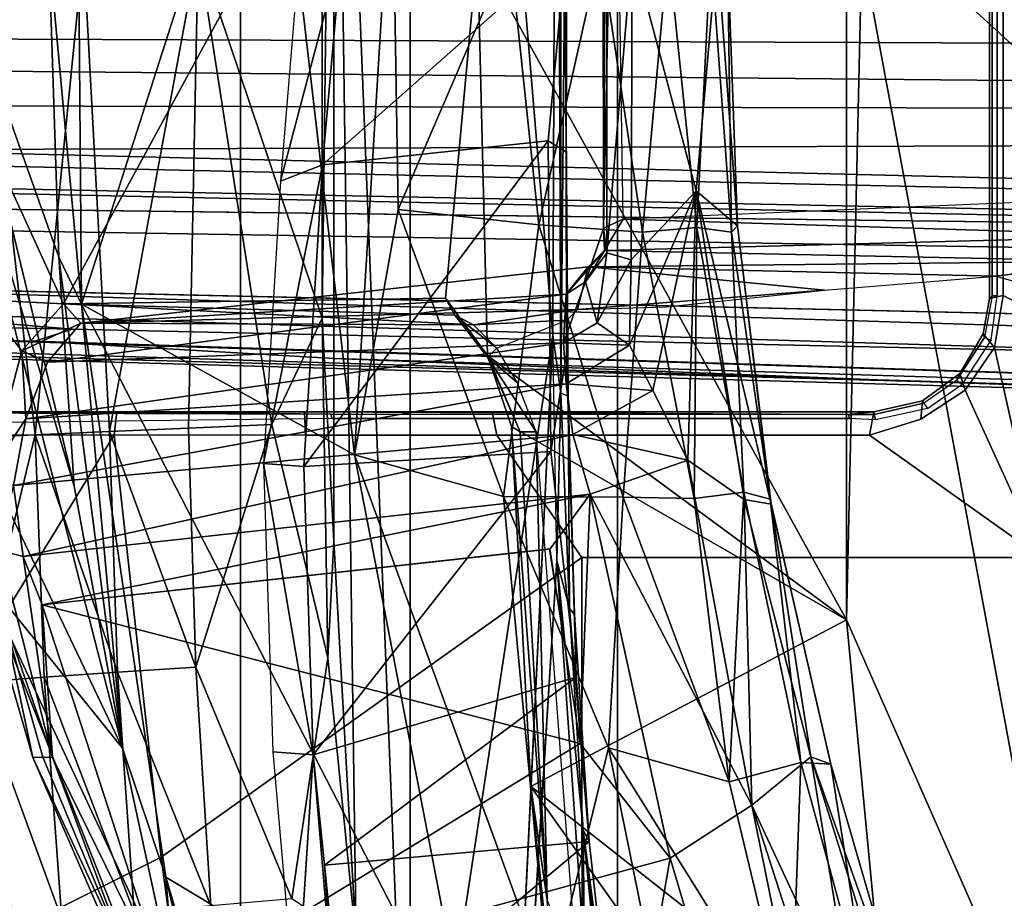
# Model space of a CAD drawing. Units: inches. Extents: x -55 to 53, y -30 to 49.
# Drawn here: x 2 to 4, y -5 to -3 of the extents above; entities that cross this region are included whole.
import ezdxf

# ---------------------------------------------------------------- set-up
doc = ezdxf.new("R2010")
doc.units = ezdxf.units.IN
doc.header["$MEASUREMENT"] = 0
for name, color, linetype in [('SEAT-BASE', 5, 'Continuous'), ('SEAT-CHASSIS', 5, 'Continuous'), ('SEAT-FABRIC', 5, 'Continuous'), ('SEAT-FRAME', 5, 'Continuous')]:
    doc.layers.add(name, color=color, linetype=linetype)

# ---------------------------------------------------------------- blocks, each defined once
blk = doc.blocks.new('1AERON2_B_TLIMANGL_ARMS_POSTUREFITSL_3T')
at = {"layer": 'SEAT-BASE'}
for points in [[(-1.3803, -0.1663, 4.119), (-12.2783, -0.1231, 3.1096), (-12.2832, 0, 3.0957), (-1.3803, 0, 4.119)], [(-13.4237, -0.0006, 4.1833), (-13.4069, -0.1288, 4.1776), (-2.0098, -0.2335, 6.6746), (-2.0382, -0.1156, 6.6862)], [(-13.4069, -0.1288, 4.1776), (-13.4418, -0.2323, 4.1389), (-1.9403, -0.467, 6.6264), (-2.0098, -0.2335, 6.6746)], [(-1.3803, -0.1663, 4.119), (-1.3406, -0.2735, 4.1832), (-12.2933, -0.2517, 3.1616), (-12.2783, -0.1231, 3.1096)], [(-1.317, -0.3281, 4.3018), (-1.7082, -0.4248, 5.6622), (-10.1358, -0.2169, 3.9879), (-12.3565, -0.3663, 3.2423)], [(-1.8053, -0.437, 5.8711), (-10.1582, -0.2515, 4.1787), (-10.1358, -0.2169, 3.9879), (-1.7082, -0.4248, 5.6622)], [(-1.9403, -0.467, 6.6264), (-13.4418, -0.2323, 4.1389), (-12.9688, -0.3327, 4.2077), (-1.9571, -0.678, 6.5161)], [(-1.317, -0.3281, 4.3018), (-12.3565, -0.3663, 3.2423), (-12.2933, -0.2517, 3.1616), (-1.3406, -0.2735, 4.1832)], [(-1.8053, -0.437, 5.8711), (-1.8155, -0.4813, 6.004), (-10.1737, -0.3008, 4.297), (-10.1582, -0.2515, 4.1787)], [(-1.8602, -0.4807, 6.1381), (-10.1614, -0.3755, 4.4046), (-10.1737, -0.3008, 4.297), (-1.8155, -0.4813, 6.004)], [(-12.9688, -0.3327, 4.2077), (-11.1923, -0.4303, 4.5256), (-2.1026, -0.7098, 6.4477), (-1.9571, -0.678, 6.5161)], [(-1.9082, -0.5275, 6.156), (-8.942, -0.4128, 4.7054), (-8.8249, -0.3924, 4.6837), (-1.8602, -0.4807, 6.1381)], [(-1.9082, -0.5275, 6.156), (-2.0568, -0.6452, 6.1669), (-9.4554, -0.4774, 4.6181), (-8.942, -0.4128, 4.7054)], [(-2.1026, -0.7098, 6.4477), (-11.1923, -0.4303, 4.5256), (-10.4596, -0.4899, 4.6397), (-2.1111, -0.7542, 6.3972)], [(-4.7291, -0.6473, 5.633), (-9.6115, -0.544, 4.6372), (-9.4554, -0.4774, 4.6181), (-5.7561, -0.5613, 5.3925)], [(-2.1068, -0.7722, 6.3529), (-2.1111, -0.7542, 6.3972), (-10.4596, -0.4899, 4.6397), (-10.2599, -0.5197, 4.6557)], [(-2.1031, -0.7765, 6.3093), (-2.1068, -0.7722, 6.3529), (-10.2599, -0.5197, 4.6557), (-9.4874, -0.5659, 4.7721)], [(-4.7934, -0.6677, 5.6397), (-9.6009, -0.5631, 4.6757), (-9.6115, -0.544, 4.6372), (-4.7291, -0.6473, 5.633)], [(-9.6009, -0.5631, 4.6757), (-3.2835, -0.7363, 6.0373), (-2.1031, -0.7765, 6.3093), (-9.4874, -0.5659, 4.7721)], [(-4.2815, -0.6973, 5.78), (-3.2835, -0.7363, 6.0373), (-9.6009, -0.5631, 4.6757), (-4.7934, -0.6677, 5.6397)], [(-2.0867, -0.7057, 6.1859), (-4.7291, -0.6473, 5.633), (-5.7561, -0.5613, 5.3925), (-2.0568, -0.6452, 6.1669)], [(-4.7934, -0.6677, 5.6397), (-4.7291, -0.6473, 5.633), (-2.0867, -0.7057, 6.1859), (-2.0893, -0.7547, 6.2369)], [(-2.082, -0.7657, 6.26), (-4.2815, -0.6973, 5.78), (-4.7934, -0.6677, 5.6397), (-2.0893, -0.7547, 6.2369)], [(-2.1031, -0.7765, 6.3093), (-3.2835, -0.7363, 6.0373), (-4.2815, -0.6973, 5.78), (-2.082, -0.7657, 6.26)], [(-0.6744, -1.1905, 4.1832), (-4.0382, -11.6139, 3.1616), (-4.1668, -11.6385, 3.2423), (-0.719, -1.1512, 4.3018)], [(-0.9319, -1.4933, 5.6622), (-0.719, -1.1512, 4.3018), (-4.1668, -11.6385, 3.2423), (-3.3384, -9.5727, 3.9879)], [(-0.6744, -1.1905, 4.1832), (-0.5847, -1.2614, 4.119), (-3.9113, -11.6394, 3.1096), (-4.0382, -11.6139, 3.1616)], [(-0.4265, -1.3128, 4.119), (-3.7957, -11.6821, 3.0957), (-3.9113, -11.6394, 3.1096), (-0.5847, -1.2614, 4.119)], [(-0.2684, -1.3642, 4.119), (-3.6772, -11.7154, 3.1096), (-3.7957, -11.6821, 3.0957), (-0.4265, -1.3128, 4.119)], [(-0.2684, -1.3642, 4.119), (-0.1542, -1.3595, 4.1832), (-3.5595, -11.7694, 3.1616), (-3.6772, -11.7154, 3.1096)], [(-0.095, -1.3539, 4.3018), (-3.47, -11.8649, 3.2423), (-3.5595, -11.7694, 3.1616), (-0.1542, -1.3595, 4.1832)], [(-0.095, -1.3539, 4.3018), (-0.1239, -1.7559, 5.6622), (-2.9258, -9.7068, 3.9879), (-3.47, -11.8649, 3.2423)], [(-0.9319, -1.4933, 5.6622), (-3.3384, -9.5727, 3.9879), (-3.3783, -9.5833, 4.1787), (-0.9734, -1.5819, 5.8711)], [(-1.0187, -1.578, 6.004), (-3.4299, -9.5829, 4.297), (-3.4972, -9.548, 4.4046), (-1.032, -1.6207, 6.1381)], [(-1.0187, -1.578, 6.004), (-0.9734, -1.5819, 5.8711), (-3.3783, -9.5833, 4.1787), (-3.4299, -9.5829, 4.297)]]:
    blk.add_3dface(points, dxfattribs=at)
at = {"layer": 'SEAT-CHASSIS'}
for points in [[(-4.7727, -2.2262, 13.2147), (-4.7727, -2.2262, 13.2147), (-4.9135, -1.91, 13.2303), (-4.8441, -1.5913, 13.2024)], [(-4.7727, -2.2262, 13.2147), (-4.7727, -2.2262, 13.2147), (-4.8441, -1.5913, 13.2024), (-4.7784, -2.079, 13.2044)], [(-4.8441, -1.5913, 13.2024), (-4.8441, -1.5913, 13.2024), (-4.8226, -1.6701, 13.1883), (-4.7784, -2.079, 13.2044)]]:
    blk.add_3dface(points, dxfattribs=at)
at = {"layer": 'SEAT-FABRIC'}
for points in [[(-3.7992, -7.9157, 18.4287), (-3.0137, -8.263, 18.5475), (-3.0137, 8.263, 18.5475), (-3.7992, 7.9157, 18.4287)], [(-3.7992, -7.9157, 18.4287), (-3.7992, 7.9157, 18.4287), (-4.4427, 7.4574, 18.2899), (-4.4427, -7.4574, 18.2899)], [(-4.9447, -6.9215, 18.1447), (-4.4427, -7.4574, 18.2899), (-4.4427, 7.4574, 18.2899), (-4.9447, 6.9215, 18.1447)]]:
    blk.add_3dface(points, dxfattribs=at)
at = {"layer": 'SEAT-FRAME'}
for points in [[(-4.1533, 2.2534, 12.1753), (-4.1533, -2.2534, 12.1753), (-4.2832, 1.0091, 12.2182)], [(-4.1533, -2.2534, 12.1753), (-4.1533, 2.2534, 12.1753), (-3.9098, -0.6575, 12.0999)], [(-4.1533, 2.2534, 12.1753), (-3.9026, 1.0422, 12.0979), (-3.9098, -0.6575, 12.0999)], [(-3.4087, -1.1429, 11.4645), (-4.0382, 0, 12.6952), (-3.4081, 1.1544, 11.4638)], [(-3.3828, 0, 11.4525), (-3.4087, -1.1429, 11.4645), (-3.4081, 1.1544, 11.4638)], [(-3.8961, -0.7563, 12.0997), (-3.9098, -0.6575, 12.0999), (-3.9026, 1.0422, 12.0979)], [(-3.8961, -0.7563, 12.0997), (-3.9026, 1.0422, 12.0979), (-3.8961, 0.7563, 12.0997)], [(-4.3026, 0.6517, 12.23), (-4.2832, 1.0091, 12.2182), (-4.303, -0.6285, 12.2301)], [(-4.2832, 1.0091, 12.2182), (-4.2832, -1.0091, 12.2182), (-4.303, -0.6285, 12.2301)], [(-4.2453, -1.6914, 12.2072), (-4.2832, 1.0091, 12.2182), (-4.1533, -2.2534, 12.1753)], [(-4.2832, -1.0091, 12.2182), (-4.2832, 1.0091, 12.2182), (-4.2453, -1.6914, 12.2072)], [(-3.8961, 0.7563, 12.0997), (-3.8893, 0, 12.1067), (-3.8961, -0.7563, 12.0997)], [(-3.8838, 0.7616, 12.1107), (-3.8869, -0.3446, 12.1285), (-3.8893, 0, 12.1067)], [(-3.8838, 0.7616, 12.1107), (-3.8862, 0.6891, 12.1282), (-3.8869, -0.3446, 12.1285)], [(-3.8877, 0, 12.1289), (-3.8869, -0.3446, 12.1285), (-3.8862, 0.6891, 12.1282)], [(-4.3026, 0.6517, 12.23), (-4.303, -0.6285, 12.2301), (-4.5147, 0, 12.4762)], [(-4.7454, 0.6039, 14.7095), (-4.094, 0.592, 12.8603), (-4.9598, -0.1338, 15.2924)], [(-4.7454, 0.6039, 14.7095), (-4.9598, -0.1338, 15.2924), (-4.8853, 0.5913, 15.1036)], [(-4.9598, -0.1338, 15.2924), (-4.094, 0.592, 12.8603), (-4.7447, -0.6039, 14.7079)], [(-4.723, 0.5059, 16.2865), (-4.7694, 0, 16.2637), (-4.7135, -0.6048, 16.2887)], [(-4.3935, 0.3934, 16.2572), (-4.723, 0.5059, 16.2865), (-4.7135, -0.6048, 16.2887)], [(-3.8234, -0.4749, 15.0411), (-3.8243, 0.4824, 15.0548), (-3.8176, 0.5184, 15.1753)], [(-3.8234, -0.4749, 15.0411), (-3.8176, 0.5184, 15.1753), (-3.8176, -0.5168, 15.1718)], [(-3.8176, -0.5168, 15.1718), (-3.8176, 0.5184, 15.1753), (-3.7742, 0, 15.3119)], [(-3.804, 0.4609, 14.9481), (-3.8243, 0.4824, 15.0548), (-3.8234, -0.4749, 15.0411)], [(-3.804, 0.4609, 14.9481), (-3.8234, -0.4749, 15.0411), (-3.7897, -0.4594, 14.9048)], [(-2.846, -0.4196, 12.4544), (-3.7897, -0.4594, 14.9048), (-3.804, 0.4609, 14.9481)], [(-4.3935, 0.3934, 16.2572), (-4.7135, -0.6048, 16.2887), (-4.2478, -0.8619, 16.2543)], [(-4.3935, 0.3934, 16.2572), (-4.2478, -0.8619, 16.2543), (-4.1838, 0.1861, 16.218)], [(-4.1735, -0.4429, 16.2254), (-4.1838, 0.1861, 16.218), (-4.2478, -0.8619, 16.2543)], [(-3.983, 0, 16.1398), (-4.1838, 0.1861, 16.218), (-4.1735, -0.4429, 16.2254)], [(-4.7265, -0.915, 16.2503), (-4.7527, -0.5242, 16.2657), (-4.9633, 0.0686, 15.3097)], [(-4.9598, -0.1338, 15.2924), (-4.7265, -0.915, 16.2503), (-4.9633, 0.0686, 15.3097)], [(-4.7527, -0.5242, 16.2657), (-4.7694, 0, 16.2637), (-4.9633, 0.0686, 15.3097)], [(-4.8886, 0, 13.0058), (-4.8886, 0, 13.0058), (-4.7928, -0.8276, 12.8663), (-4.9115, -0.8334, 13.0563)], [(-4.7101, 0, 12.7351), (-4.7101, 0, 12.7351), (-4.7928, -0.8276, 12.8663), (-4.8886, 0, 13.0058)], [(-4.7101, 0, 12.7351), (-4.7101, 0, 12.7351), (-4.6658, -0.8217, 12.6815), (-4.7928, -0.8276, 12.8663)], [(-4.7135, -0.6048, 16.2887), (-4.7694, 0, 16.2637), (-4.7527, -0.5242, 16.2657)], [(-4.5147, 0, 12.4762), (-4.5147, 0, 12.4762), (-4.6658, -0.8217, 12.6815), (-4.7101, 0, 12.7351)], [(-4.6658, -0.8217, 12.6815), (-4.6658, -0.8217, 12.6815), (-4.5147, 0, 12.4762), (-4.5311, -0.8159, 12.5024)], [(-4.5147, 0, 12.4762), (-4.5147, 0, 12.4762), (-4.3889, -0.81, 12.3294), (-4.5311, -0.8159, 12.5024)], [(-4.303, -0.6285, 12.2301), (-4.303, -0.6285, 12.2301), (-4.3889, -0.81, 12.3294), (-4.5147, 0, 12.4762)], [(-3.9336, -0.4692, 16.1292), (-3.983, 0, 16.1398), (-4.1735, -0.4429, 16.2254)], [(-4.0213, -0.6924, 12.6777), (-4.0926, -0.5943, 12.8594), (-4.0382, 0, 12.6952)], [(-4.0382, 0, 12.6952), (-3.4087, -1.1429, 11.4645), (-4.0213, -0.6924, 12.6777)], [(-3.983, 0, 16.1398), (-3.9336, -0.4692, 16.1292), (-3.8282, 0, 16.0374)], [(-3.7565, -0.4816, 15.9961), (-3.8282, 0, 16.0374), (-3.9336, -0.4692, 16.1292)], [(-3.8893, 0, 12.1067), (-3.8893, 0, 12.1067), (-3.8838, -0.7616, 12.1107), (-3.8961, -0.7563, 12.0997)], [(-3.8862, -0.6891, 12.1282), (-3.8838, -0.7616, 12.1107), (-3.8893, 0, 12.1067), (-3.8869, -0.3446, 12.1285)], [(-3.713, 0, 15.917), (-3.8282, 0, 16.0374), (-3.7565, -0.4816, 15.9961)], [(-3.7742, 0, 15.3119), (-3.7759, -0.529, 15.2922), (-3.8176, -0.5168, 15.1718)], [(-3.6649, -0.4112, 15.4453), (-3.7759, -0.529, 15.2922), (-3.7742, 0, 15.3119)], [(-3.7742, 0, 15.3119), (-3.6296, 0, 15.517), (-3.6649, -0.4112, 15.4453)], [(-3.7565, -0.4816, 15.9961), (-3.6639, -0.4736, 15.8766), (-3.713, 0, 15.917)], [(-3.713, 0, 15.917), (-3.6639, -0.4736, 15.8766), (-3.6399, 0, 15.7867)], [(-3.5946, -0.471, 15.5922), (-3.6649, -0.4112, 15.4453), (-3.6296, 0, 15.517)], [(-3.605, -0.4816, 15.7494), (-3.6399, 0, 15.7867), (-3.6639, -0.4736, 15.8766)], [(-3.605, -0.4816, 15.7494), (-3.6116, 0, 15.6548), (-3.6399, 0, 15.7867)], [(-3.6116, 0, 15.6548), (-3.5946, -0.471, 15.5922), (-3.6296, 0, 15.517)], [(-3.605, -0.4816, 15.7494), (-3.5946, -0.471, 15.5922), (-3.6116, 0, 15.6548)], [(-2.9973, -2.0782, 11.3554), (-3.4087, -1.1429, 11.4645), (-3.3828, 0, 11.4525)], [(-3.3828, 0, 11.4525), (-2.4258, 0, 11.2287), (-2.9973, -2.0782, 11.3554)], [(-3.1648, 0, 14.3202), (-3.1603, 0, 14.0651), (-3.1604, -0.5906, 14.0651), (-3.1646, -0.5952, 14.3266)], [(-3.1413, -0.5897, 14.3547), (-3.1415, 0, 14.357), (-3.1648, 0, 14.3202), (-3.1646, -0.5952, 14.3266)], [(-3.1604, -0.5906, 14.0651), (-3.1519, -0.5906, 14.0554), (-3.1518, 0, 14.0554), (-3.1603, 0, 14.0651)], [(-3.1603, 0, 14.0651), (-3.1518, 0, 14.0554), (-3.1519, -0.5906, 14.0554), (-3.1604, -0.5906, 14.0651)], [(-3.1413, -0.5897, 14.3547), (-2.2875, -1.0366, 14.4867), (-2.3039, 0, 14.4925), (-3.1415, 0, 14.357)], [(-4.3419, -0.0031, 12.9135), (-4.3419, -0.0031, 12.9135), (-4.374, -0.3947, 12.9179), (-4.2703, -0.0009, 12.9108)], [(-4.3024, -0.3667, 12.9153), (-4.3024, -0.3667, 12.9153), (-4.2703, -0.0009, 12.9108), (-4.374, -0.3947, 12.9179)], [(-3.8877, 0, 12.1289), (-3.8877, 0, 12.1289), (-4.2703, -0.0009, 12.9108), (-4.3024, -0.3667, 12.9153)], [(-3.8877, 0, 12.1289), (-3.8877, 0, 12.1289), (-4.3024, -0.3667, 12.9153), (-3.9179, -0.326, 12.1819)], [(-3.8869, -0.3446, 12.1285), (-3.8869, -0.3446, 12.1285), (-3.8877, 0, 12.1289), (-3.9179, -0.326, 12.1819)], [(-4.9598, -0.1338, 15.2924), (-4.9286, -0.7661, 15.3111), (-4.6441, -1.3619, 16.2869)], [(-4.7265, -0.915, 16.2503), (-4.9598, -0.1338, 15.2924), (-4.6441, -1.3619, 16.2869)], [(-4.9598, -0.1338, 15.2924), (-4.7447, -0.6039, 14.7079), (-4.8839, -0.5974, 15.0995)], [(-3.9179, -0.326, 12.1819), (-3.9179, -0.326, 12.1819), (-4.3345, -0.8815, 12.9212), (-3.9132, -0.8559, 12.1801)], [(-3.9179, -0.326, 12.1819), (-3.9179, -0.326, 12.1819), (-4.3024, -0.3667, 12.9153), (-4.3345, -0.8815, 12.9212)], [(-3.9132, -0.8559, 12.1801), (-3.8862, -0.6891, 12.1282), (-3.8869, -0.3446, 12.1285), (-3.9179, -0.326, 12.1819)], [(-4.374, -0.3947, 12.9179), (-4.374, -0.3947, 12.9179), (-4.4034, -0.8766, 12.9216), (-4.3024, -0.3667, 12.9153)], [(-4.3345, -0.8815, 12.9212), (-4.3345, -0.8815, 12.9212), (-4.3024, -0.3667, 12.9153), (-4.4034, -0.8766, 12.9216)], [(-3.7897, -0.4594, 14.9048), (-2.8741, -0.4882, 12.4861), (-2.846, -0.4196, 12.4544)], [(-3.7791, -0.6745, 15.2986), (-3.6649, -0.4112, 15.4453), (-3.739, -0.7519, 15.3525)], [(-3.6649, -0.4112, 15.4453), (-3.7791, -0.6745, 15.2986), (-3.7759, -0.529, 15.2922)], [(-3.6792, -0.8705, 15.3912), (-3.739, -0.7519, 15.3525), (-3.6649, -0.4112, 15.4453)], [(-3.5834, -0.9378, 15.4838), (-3.6792, -0.8705, 15.3912), (-3.6649, -0.4112, 15.4453)], [(-3.6649, -0.4112, 15.4453), (-3.5946, -0.471, 15.5922), (-3.5371, -0.9456, 15.5882)], [(-3.6649, -0.4112, 15.4453), (-3.5371, -0.9456, 15.5882), (-3.5834, -0.9378, 15.4838)], [(-4.2478, -0.8619, 16.2543), (-3.994, -0.9328, 16.1945), (-4.1735, -0.4429, 16.2254)], [(-3.994, -0.9328, 16.1945), (-3.9336, -0.4692, 16.1292), (-4.1735, -0.4429, 16.2254)], [(-3.994, -0.9328, 16.1945), (-3.7899, -0.9336, 16.0824), (-3.9336, -0.4692, 16.1292)], [(-3.9336, -0.4692, 16.1292), (-3.7899, -0.9336, 16.0824), (-3.7565, -0.4816, 15.9961)], [(-3.8234, -0.4749, 15.0411), (-3.8213, -0.5131, 14.9084), (-3.7897, -0.4594, 14.9048)], [(-2.8741, -0.4882, 12.4861), (-3.7897, -0.4594, 14.9048), (-3.8213, -0.5131, 14.9084)], [(-3.8234, -0.4749, 15.0411), (-3.8176, -0.5168, 15.1718), (-3.8539, -0.5663, 15.0665)], [(-3.8213, -0.5131, 14.9084), (-3.8234, -0.4749, 15.0411), (-3.8539, -0.5663, 15.0665)], [(-3.6686, -0.9361, 15.9698), (-3.7565, -0.4816, 15.9961), (-3.7899, -0.9336, 16.0824)], [(-3.6639, -0.4736, 15.8766), (-3.7565, -0.4816, 15.9961), (-3.6686, -0.9361, 15.9698)], [(-3.6639, -0.4736, 15.8766), (-3.6686, -0.9361, 15.9698), (-3.5841, -0.9252, 15.846)], [(-3.5841, -0.9252, 15.846), (-3.605, -0.4816, 15.7494), (-3.6639, -0.4736, 15.8766)], [(-3.5946, -0.471, 15.5922), (-3.605, -0.4816, 15.7494), (-3.5392, -0.9371, 15.715)], [(-3.5841, -0.9252, 15.846), (-3.5392, -0.9371, 15.715), (-3.605, -0.4816, 15.7494)], [(-3.5946, -0.471, 15.5922), (-3.5392, -0.9371, 15.715), (-3.5371, -0.9456, 15.5882)], [(-2.9518, -0.531, 12.5393), (-2.8741, -0.4882, 12.4861), (-3.8213, -0.5131, 14.9084)], [(-3.8872, -0.5875, 15.0214), (-3.8494, -0.5408, 14.871), (-3.8213, -0.5131, 14.9084)], [(-3.8539, -0.5663, 15.0665), (-3.8872, -0.5875, 15.0214), (-3.8213, -0.5131, 14.9084)], [(-3.8339, -0.6364, 15.2011), (-3.8539, -0.5663, 15.0665), (-3.8176, -0.5168, 15.1718)], [(-3.8213, -0.5131, 14.9084), (-3.8494, -0.5408, 14.871), (-2.9518, -0.531, 12.5393)], [(-3.7759, -0.529, 15.2922), (-3.8339, -0.6364, 15.2011), (-3.8176, -0.5168, 15.1718)], [(-4.6441, -1.3619, 16.2869), (-4.7527, -0.5242, 16.2657), (-4.7265, -0.915, 16.2503)], [(-4.7135, -0.6048, 16.2887), (-4.7527, -0.5242, 16.2657), (-4.6441, -1.3619, 16.2869)], [(-3.8494, -0.5408, 14.871), (-3.1541, -0.5571, 12.5445), (-2.9518, -0.531, 12.5393)], [(-3.8339, -0.6364, 15.2011), (-3.7759, -0.529, 15.2922), (-3.7791, -0.6745, 15.2986)], [(-3.1541, -0.5571, 12.5445), (-3.0846, -0.5761, 12.4943), (-2.9518, -0.531, 12.5393)], [(-3.8674, -0.6137, 12.9133), (-3.8494, -0.5408, 14.871), (-4.7147, -0.637, 14.7173)], [(-3.8494, -0.5408, 14.871), (-3.8872, -0.5875, 15.0214), (-4.7147, -0.637, 14.7173)], [(-3.4462, -0.5808, 12.6219), (-3.8494, -0.5408, 14.871), (-3.8674, -0.6137, 12.9133)], [(-3.8494, -0.5408, 14.871), (-3.4462, -0.5808, 12.6219), (-3.1541, -0.5571, 12.5445)], [(-3.8916, -0.6708, 15.1428), (-3.8539, -0.5663, 15.0665), (-3.8339, -0.6364, 15.2011)], [(-3.8916, -0.6708, 15.1428), (-3.8872, -0.5875, 15.0214), (-3.8539, -0.5663, 15.0665)], [(-3.8872, -0.5875, 15.0214), (-3.8916, -0.6708, 15.1428), (-4.7716, -0.7034, 14.8779)], [(-3.8872, -0.5875, 15.0214), (-4.7716, -0.7034, 14.8779), (-4.7147, -0.637, 14.7173)], [(-3.7162, -0.6091, 12.6107), (-3.4462, -0.5808, 12.6219), (-3.8674, -0.6137, 12.9133)], [(-4.8158, -0.6845, 14.9104), (-4.8714, -0.8947, 15.0874), (-4.8839, -0.5974, 15.0995)], [(-4.8158, -0.6845, 14.9104), (-4.8839, -0.5974, 15.0995), (-4.7447, -0.6039, 14.7079)], [(-4.7147, -0.637, 14.7173), (-4.8158, -0.6845, 14.9104), (-4.7447, -0.6039, 14.7079)], [(-4.7447, -0.6039, 14.7079), (-4.0926, -0.5943, 12.8594), (-4.0766, -0.6233, 12.8765)], [(-4.7447, -0.6039, 14.7079), (-4.0766, -0.6233, 12.8765), (-4.0449, -0.6397, 12.8862)], [(-4.0449, -0.6397, 12.8862), (-4.7147, -0.637, 14.7173), (-4.7447, -0.6039, 14.7079)], [(-4.0213, -0.6924, 12.6777), (-4.0209, -0.6951, 12.7176), (-4.0926, -0.5943, 12.8594)], [(-4.0926, -0.5943, 12.8594), (-4.0209, -0.6951, 12.7176), (-4.0766, -0.6233, 12.8765)], [(-3.1413, -0.5897, 14.3547), (-3.1646, -0.5952, 14.3266), (-3.1756, -0.655, 14.3146), (-3.1563, -0.6784, 14.3516)], [(-3.1756, -0.655, 14.3146), (-3.1646, -0.5952, 14.3266), (-3.1604, -0.5906, 14.0651), (-3.1733, -0.6617, 14.0624)], [(-3.1519, -0.5906, 14.0554), (-3.1604, -0.5906, 14.0651), (-3.1733, -0.6617, 14.0624), (-3.1622, -0.6652, 14.0529)], [(-2.2875, -1.0366, 14.4867), (-3.1413, -0.5897, 14.3547), (-3.1563, -0.6784, 14.3516), (-3.0761, -1.0366, 14.3617)], [(-3.8674, -0.6137, 12.9133), (-4.7147, -0.637, 14.7173), (-4.0449, -0.6397, 12.8862)], [(-4.0484, -1.8957, 16.2873), (-4.2478, -0.8619, 16.2543), (-4.7135, -0.6048, 16.2887)], [(-4.7135, -0.6048, 16.2887), (-4.5701, -1.5821, 16.3147), (-4.0484, -1.8957, 16.2873)], [(-4.7135, -0.6048, 16.2887), (-4.6441, -1.3619, 16.2869), (-4.5701, -1.5821, 16.3147)], [(-3.886, -0.632, 12.8315), (-3.8674, -0.6137, 12.9133), (-4.0449, -0.6397, 12.8862)], [(-4.8158, -0.6845, 14.9104), (-4.7147, -0.637, 14.7173), (-4.7716, -0.7034, 14.8779)], [(-4.303, -0.6285, 12.2301), (-4.303, -0.6285, 12.2301), (-4.2934, -1.2077, 12.2292), (-4.3889, -0.81, 12.3294)], [(-4.2832, -1.0091, 12.2182), (-4.2832, -1.0091, 12.2182), (-4.2934, -1.2077, 12.2292), (-4.303, -0.6285, 12.2301)], [(-4.0209, -0.6951, 12.7176), (-4.0054, -0.6796, 12.7835), (-4.0766, -0.6233, 12.8765)], [(-4.0766, -0.6233, 12.8765), (-4.0054, -0.6796, 12.7835), (-4.0449, -0.6397, 12.8862)], [(-4.0054, -0.6796, 12.7835), (-3.886, -0.632, 12.8315), (-4.0449, -0.6397, 12.8862)], [(-3.8916, -0.6708, 15.1428), (-3.8339, -0.6364, 15.2011), (-3.7791, -0.6745, 15.2986)], [(-3.1756, -0.655, 14.3146), (-3.1733, -0.6617, 14.0624), (-3.221, -0.7348, 14.0525), (-3.2155, -0.7227, 14.3051)], [(-3.2065, -0.7514, 14.3413), (-3.1563, -0.6784, 14.3516), (-3.1756, -0.655, 14.3146), (-3.2155, -0.7227, 14.3051)], [(-3.8916, -0.6708, 15.1428), (-4.8087, -0.8, 14.9807), (-4.7716, -0.7034, 14.8779)], [(-4.8087, -0.8, 14.9807), (-3.8916, -0.6708, 15.1428), (-3.8867, -0.7404, 15.2077)], [(-3.9098, -0.6575, 12.0999), (-4.0128, -2.7962, 12.1312), (-4.1533, -2.2534, 12.1753)], [(-3.9098, -0.6575, 12.0999), (-3.8961, -0.7563, 12.0997), (-3.9026, -1.0422, 12.0979), (-3.9098, -0.6575, 12.0999)], [(-3.7791, -0.6745, 15.2986), (-3.8867, -0.7404, 15.2077), (-3.8916, -0.6708, 15.1428)], [(-3.1733, -0.6617, 14.0624), (-3.1622, -0.6652, 14.0529), (-3.212, -0.7415, 14.0431), (-3.221, -0.7348, 14.0525)], [(-4.8087, -0.8, 14.9807), (-4.8714, -0.8947, 15.0874), (-4.8158, -0.6845, 14.9104)], [(-4.8158, -0.6845, 14.9104), (-4.7716, -0.7034, 14.8779), (-4.8087, -0.8, 14.9807)], [(-4.0054, -0.6796, 12.7835), (-4.0209, -0.6951, 12.7176), (-3.9704, -0.738, 12.7125)], [(-3.739, -0.7519, 15.3525), (-3.8867, -0.7404, 15.2077), (-3.7791, -0.6745, 15.2986)], [(-3.2065, -0.7514, 14.3413), (-3.2065, -0.7514, 14.3413), (-3.0761, -1.0366, 14.3617), (-3.1563, -0.6784, 14.3516)], [(-3.9801, -0.8136, 12.6045), (-4.0213, -0.6924, 12.6777), (-3.4087, -1.1429, 11.4645)], [(-4.0209, -0.6951, 12.7176), (-4.0213, -0.6924, 12.6777), (-3.9653, -0.8226, 12.6439)], [(-4.0213, -0.6924, 12.6777), (-3.9801, -0.8136, 12.6045), (-3.9653, -0.8226, 12.6439)], [(-3.9704, -0.738, 12.7125), (-4.0209, -0.6951, 12.7176), (-3.9382, -0.8223, 12.6667)], [(-3.9382, -0.8223, 12.6667), (-4.0209, -0.6951, 12.7176), (-3.9653, -0.8226, 12.6439)], [(-3.8699, -1.2412, 12.1233), (-3.8699, -1.2412, 12.1233), (-3.8862, -0.6891, 12.1282), (-3.9132, -0.8559, 12.1801)], [(-3.8862, -0.6891, 12.1282), (-3.8862, -0.6891, 12.1282), (-3.8726, -1.1338, 12.1131), (-3.8838, -0.7616, 12.1107)], [(-3.8726, -1.1338, 12.1131), (-3.8726, -1.1338, 12.1131), (-3.8862, -0.6891, 12.1282), (-3.8699, -1.2412, 12.1233)], [(-3.2065, -0.7514, 14.3413), (-3.2155, -0.7227, 14.3051), (-3.2791, -0.7698, 14.2905), (-3.2817, -0.8006, 14.3267)], [(-3.2791, -0.7698, 14.2905), (-3.2155, -0.7227, 14.3051), (-3.221, -0.7348, 14.0525), (-3.2768, -0.7735, 14.0409)], [(-3.212, -0.7415, 14.0431), (-3.221, -0.7348, 14.0525), (-3.2768, -0.7735, 14.0409), (-3.2708, -0.7824, 14.0314)], [(-3.8753, -0.8269, 15.2591), (-4.83, -0.9138, 15.0503), (-3.8867, -0.7404, 15.2077)], [(-4.8087, -0.8, 14.9807), (-3.8867, -0.7404, 15.2077), (-4.83, -0.9138, 15.0503)], [(-3.8753, -0.8269, 15.2591), (-3.8867, -0.7404, 15.2077), (-3.739, -0.7519, 15.3525)], [(-3.8753, -0.8269, 15.2591), (-3.739, -0.7519, 15.3525), (-3.6792, -0.8705, 15.3912)], [(-3.2817, -0.8006, 14.3267), (-3.3696, -0.828, 14.311), (-3.0761, -1.0366, 14.3617), (-3.2065, -0.7514, 14.3413)], [(-4.9286, -0.7661, 15.3111), (-4.8888, -1.0591, 15.2969), (-4.6441, -1.3619, 16.2869)], [(-3.9026, -1.0422, 12.0979), (-3.9026, -1.0422, 12.0979), (-3.8961, -0.7563, 12.0997), (-3.8811, -1.1236, 12.0986)], [(-3.8811, -1.1236, 12.0986), (-3.8811, -1.1236, 12.0986), (-3.8961, -0.7563, 12.0997), (-3.8838, -0.7616, 12.1107)], [(-3.8811, -1.1236, 12.0986), (-3.8811, -1.1236, 12.0986), (-3.8838, -0.7616, 12.1107), (-3.8726, -1.1338, 12.1131)], [(-3.3696, -0.828, 14.311), (-3.2817, -0.8006, 14.3267), (-3.2791, -0.7698, 14.2905), (-3.3622, -0.7881, 14.2716)], [(-3.2791, -0.7698, 14.2905), (-3.2768, -0.7735, 14.0409), (-3.3617, -0.7931, 14.0204), (-3.3622, -0.7881, 14.2716)], [(-4.2884, -0.7923, 13.8401), (-4.9939, -0.7898, 13.7814), (-5.0262, -0.7882, 13.859), (-4.8417, -0.7881, 13.9326)], [(-4.8629, -0.828, 13.9677), (-4.658, -0.8278, 14.0301), (-4.6533, -0.7881, 13.9898), (-4.8417, -0.7881, 13.9326)], [(-4.8417, -0.7881, 13.9326), (-4.6533, -0.7881, 13.9898), (-4.2884, -0.7923, 13.8401)], [(-4.3318, -0.8279, 14.106), (-4.3333, -0.7882, 14.0646), (-4.6533, -0.7881, 13.9898), (-4.658, -0.8278, 14.0301)], [(-4.3333, -0.7882, 14.0646), (-3.4046, -0.7928, 14.0129), (-4.2884, -0.7923, 13.8401), (-4.6533, -0.7881, 13.9898)], [(-4.0133, -0.7883, 14.1394), (-3.3622, -0.7881, 14.2716), (-3.4046, -0.7928, 14.0129), (-4.3333, -0.7882, 14.0646)], [(-4.3318, -0.8279, 14.106), (-4.0055, -0.8279, 14.1818), (-4.0133, -0.7883, 14.1394), (-4.3333, -0.7882, 14.0646)], [(-3.3696, -0.828, 14.311), (-3.3622, -0.7881, 14.2716), (-4.0133, -0.7883, 14.1394), (-4.0055, -0.8279, 14.1818)], [(-3.3622, -0.7881, 14.2716), (-3.3617, -0.7931, 14.0204), (-3.4046, -0.7928, 14.0129), (-3.3622, -0.7881, 14.2716)], [(-3.2768, -0.7735, 14.0409), (-3.2708, -0.7824, 14.0314), (-3.359, -0.802, 14.014), (-3.3617, -0.7931, 14.0204)], [(-4.9939, -0.7898, 13.7814), (-4.2884, -0.7923, 13.8401), (-4.2869, -0.7994, 13.8308), (-5.0179, -0.809, 13.77)], [(-4.83, -0.9138, 15.0503), (-4.8714, -0.8947, 15.0874), (-4.8087, -0.8, 14.9807)], [(-4.2884, -0.7923, 13.8401), (-4.2869, -0.7994, 13.8308), (-3.4044, -0.7998, 14.0059), (-3.4046, -0.7928, 14.0129)], [(-3.4046, -0.7928, 14.0129), (-3.4044, -0.7998, 14.0059), (-4.2869, -0.7994, 13.8308), (-4.2884, -0.7923, 13.8401)], [(-3.4046, -0.7928, 14.0129), (-3.3617, -0.7931, 14.0204), (-3.359, -0.802, 14.014), (-3.4044, -0.7998, 14.0059)], [(-4.8629, -0.828, 13.9677), (-5.0647, -0.8228, 13.8846), (-5.0348, -1.4435, 13.8916), (-4.658, -0.8278, 14.0301)], [(-4.6521, -1.2325, 12.6825), (-4.6521, -1.2325, 12.6825), (-4.7928, -0.8276, 12.8663), (-4.6658, -0.8217, 12.6815)], [(-4.6658, -0.8217, 12.6815), (-4.6658, -0.8217, 12.6815), (-4.5311, -0.8159, 12.5024), (-4.5189, -1.2237, 12.503)], [(-4.5189, -1.2237, 12.503), (-4.5189, -1.2237, 12.503), (-4.6521, -1.2325, 12.6825), (-4.6658, -0.8217, 12.6815)], [(-4.5189, -1.2237, 12.503), (-4.5189, -1.2237, 12.503), (-4.5311, -0.8159, 12.5024), (-4.3889, -0.81, 12.3294)], [(-4.3889, -0.81, 12.3294), (-4.2934, -1.2077, 12.2292), (-4.355, -1.6193, 12.3279), (-4.5189, -1.2237, 12.503)], [(-3.4087, -1.1429, 11.4645), (-3.9473, -1.4275, 12.5832), (-3.9801, -0.8136, 12.6045)], [(-3.9192, -1.6212, 12.6231), (-3.9801, -0.8136, 12.6045), (-3.9473, -1.4275, 12.5832)], [(-3.9653, -0.8226, 12.6439), (-3.9801, -0.8136, 12.6045), (-3.9192, -1.6212, 12.6231)], [(-3.9382, -0.8223, 12.6667), (-3.9653, -0.8226, 12.6439), (-3.9192, -1.6212, 12.6231)], [(-3.8665, -1.7655, 12.6366), (-3.9382, -0.8223, 12.6667), (-3.9192, -1.6212, 12.6231)], [(-5.005, -1.7613, 13.8979), (-4.5778, -1.548, 14.0382), (-4.658, -0.8278, 14.0301), (-5.0348, -1.4435, 13.8916)], [(-4.7928, -0.8276, 12.8663), (-4.7928, -0.8276, 12.8663), (-4.8951, -1.2499, 13.0576), (-4.9115, -0.8334, 13.0563)], [(-4.7928, -0.8276, 12.8663), (-4.7928, -0.8276, 12.8663), (-4.7776, -1.2412, 12.8675), (-4.8951, -1.2499, 13.0576)], [(-4.83, -0.9138, 15.0503), (-3.8753, -0.8269, 15.2591), (-4.8135, -1.035, 15.0904)], [(-3.8462, -0.929, 15.2986), (-4.8135, -1.035, 15.0904), (-3.8753, -0.8269, 15.2591)], [(-4.7928, -0.8276, 12.8663), (-4.7928, -0.8276, 12.8663), (-4.6521, -1.2325, 12.6825), (-4.7776, -1.2412, 12.8675)], [(-4.0055, -0.8279, 14.1818), (-4.658, -0.8278, 14.0301), (-4.5778, -1.548, 14.0382), (-3.86, -1.0366, 14.2102)], [(-3.3696, -0.828, 14.311), (-4.0055, -0.8279, 14.1818), (-3.86, -1.0366, 14.2102), (-3.0761, -1.0366, 14.3617)], [(-3.6792, -0.8705, 15.3912), (-3.8462, -0.929, 15.2986), (-3.8753, -0.8269, 15.2591)], [(-3.9132, -0.8559, 12.1801), (-3.9132, -0.8559, 12.1801), (-4.3345, -0.8815, 12.9212), (-4.3185, -1.3736, 12.927)], [(-3.9132, -0.8559, 12.1801), (-3.9132, -0.8559, 12.1801), (-4.3185, -1.3736, 12.927), (-3.8699, -1.2412, 12.1233)], [(-4.2478, -0.8619, 16.2543), (-3.9153, -1.7749, 16.2499), (-3.994, -0.9328, 16.1945)], [(-3.9153, -1.7749, 16.2499), (-4.2478, -0.8619, 16.2543), (-4.0484, -1.8957, 16.2873)], [(-3.57, -1.4591, 15.3928), (-3.8462, -0.929, 15.2986), (-3.6792, -0.8705, 15.3912)], [(-3.6792, -0.8705, 15.3912), (-3.5834, -0.9378, 15.4838), (-3.57, -1.4591, 15.3928)], [(-4.3185, -1.3736, 12.927), (-4.3185, -1.3736, 12.927), (-4.4034, -0.8766, 12.9216), (-4.3874, -1.3686, 12.9274)], [(-4.3345, -0.8815, 12.9212), (-4.3345, -0.8815, 12.9212), (-4.4034, -0.8766, 12.9216), (-4.3185, -1.3736, 12.927)], [(-4.8135, -1.035, 15.0904), (-4.8531, -1.0246, 15.1038), (-4.83, -0.9138, 15.0503)], [(-3.8462, -0.929, 15.2986), (-4.7808, -1.1173, 15.1003), (-4.8135, -1.035, 15.0904)], [(-3.9145, -1.0222, 15.2838), (-4.7808, -1.1173, 15.1003), (-3.8462, -0.929, 15.2986)], [(-3.9153, -1.7749, 16.2499), (-3.8149, -1.3616, 16.1633), (-3.994, -0.9328, 16.1945)], [(-3.994, -0.9328, 16.1945), (-3.8149, -1.3616, 16.1633), (-3.7899, -0.9336, 16.0824)], [(-3.8462, -0.929, 15.2986), (-3.8629, -1.3542, 15.2868), (-3.9145, -1.0222, 15.2838)], [(-3.8462, -0.929, 15.2986), (-3.7097, -1.5495, 15.3195), (-3.8629, -1.3542, 15.2868)], [(-3.57, -1.4591, 15.3928), (-3.7097, -1.5495, 15.3195), (-3.8462, -0.929, 15.2986)], [(-3.7899, -0.9336, 16.0824), (-3.8149, -1.3616, 16.1633), (-3.6088, -1.4196, 16.027)], [(-3.7899, -0.9336, 16.0824), (-3.6088, -1.4196, 16.027), (-3.6686, -0.9361, 15.9698)], [(-3.5841, -0.9252, 15.846), (-3.6686, -0.9361, 15.9698), (-3.6088, -1.4196, 16.027)], [(-3.5841, -0.9252, 15.846), (-3.6088, -1.4196, 16.027), (-3.4867, -1.3867, 15.8546)], [(-3.5392, -0.9371, 15.715), (-3.5841, -0.9252, 15.846), (-3.4867, -1.3867, 15.8546)], [(-3.5834, -0.9378, 15.4838), (-3.4698, -1.3767, 15.5242), (-3.57, -1.4591, 15.3928)], [(-3.5834, -0.9378, 15.4838), (-3.5371, -0.9456, 15.5882), (-3.4698, -1.3767, 15.5242)], [(-3.4353, -1.3892, 15.6782), (-3.5371, -0.9456, 15.5882), (-3.5392, -0.9371, 15.715)], [(-3.4867, -1.3867, 15.8546), (-3.4353, -1.3892, 15.6782), (-3.5392, -0.9371, 15.715)], [(-3.4353, -1.3892, 15.6782), (-3.4698, -1.3767, 15.5242), (-3.5371, -0.9456, 15.5882)], [(-4.763, -1.3781, 15.1195), (-4.8489, -1.1308, 15.1468), (-4.8531, -1.0246, 15.1038)], [(-4.8531, -1.0246, 15.1038), (-4.8135, -1.035, 15.0904), (-4.763, -1.3781, 15.1195)], [(-3.916, -1.0224, 15.2835), (-3.8629, -1.3542, 15.2868), (-4.7808, -1.1173, 15.1003)], [(-4.2832, -1.0091, 12.2182), (-4.2832, -1.0091, 12.2182), (-4.2453, -1.6914, 12.2072), (-4.2934, -1.2077, 12.2292)], [(-4.763, -1.3781, 15.1195), (-4.8135, -1.035, 15.0904), (-4.7808, -1.1173, 15.1003)], [(-3.86, -1.0366, 14.2102), (-4.5778, -1.548, 14.0382), (-4.4823, -2.2622, 14.0427), (-3.8597, -2.073, 14.1875)], [(-3.86, -1.0366, 14.2102), (-3.8597, -2.073, 14.1875), (-3.0758, -2.073, 14.338), (-3.0761, -1.0366, 14.3617)], [(-3.8555, -1.7172, 12.0837), (-4.0128, -2.7962, 12.1312), (-3.9026, -1.0422, 12.0979)], [(-3.9026, -1.0422, 12.0979), (-3.9026, -1.0422, 12.0979), (-3.8581, -1.502, 12.0915), (-3.8554, -1.7174, 12.0837)], [(-3.8581, -1.502, 12.0915), (-3.8581, -1.502, 12.0915), (-3.9026, -1.0422, 12.0979), (-3.8811, -1.1236, 12.0986)], [(-4.8888, -1.0591, 15.2969), (-4.7966, -1.3778, 15.2948), (-4.4121, -2.2643, 16.3132)], [(-4.5545, -1.7735, 16.2959), (-4.8888, -1.0591, 15.2969), (-4.4121, -2.2643, 16.3132)], [(-4.7966, -1.3778, 15.2948), (-4.8888, -1.0591, 15.2969), (-4.8489, -1.1308, 15.1468)], [(-4.8888, -1.0591, 15.2969), (-4.5545, -1.7735, 16.2959), (-4.6441, -1.3619, 16.2869)], [(-4.7808, -1.1173, 15.1003), (-3.8629, -1.3542, 15.2868), (-4.5647, -1.7821, 15.1273)], [(-4.7808, -1.1173, 15.1003), (-4.5647, -1.7821, 15.1273), (-4.763, -1.3781, 15.1195)], [(-3.8581, -1.502, 12.0915), (-3.8581, -1.502, 12.0915), (-3.8811, -1.1236, 12.0986), (-3.8479, -1.5212, 12.1085)], [(-3.8726, -1.1338, 12.1131), (-3.8726, -1.1338, 12.1131), (-3.8479, -1.5212, 12.1085), (-3.8811, -1.1236, 12.0986)], [(-4.8489, -1.1308, 15.1468), (-4.763, -1.3781, 15.1195), (-4.78, -1.3774, 15.1602)], [(-4.78, -1.3774, 15.1602), (-4.7966, -1.3778, 15.2948), (-4.8489, -1.1308, 15.1468)], [(-3.8699, -1.2412, 12.1233), (-3.8699, -1.2412, 12.1233), (-3.8479, -1.5212, 12.1085), (-3.8726, -1.1338, 12.1131)], [(-3.4087, -1.1429, 11.4645), (-3.3362, -1.9084, 11.4472), (-3.9473, -1.4275, 12.5832)], [(-3.3362, -1.9084, 11.4472), (-3.4087, -1.1429, 11.4645), (-2.9973, -2.0782, 11.3554)], [(-4.2453, -1.6914, 12.2072), (-4.2453, -1.6914, 12.2072), (-4.355, -1.6193, 12.3279), (-4.2934, -1.2077, 12.2292)], [(-4.6521, -1.2325, 12.6825), (-4.6521, -1.2325, 12.6825), (-4.5189, -1.2237, 12.503), (-4.4929, -1.6309, 12.5027)], [(-4.355, -1.6193, 12.3279), (-4.355, -1.6193, 12.3279), (-4.4929, -1.6309, 12.5027), (-4.5189, -1.2237, 12.503)], [(-4.8951, -1.2499, 13.0576), (-4.8951, -1.2499, 13.0576), (-4.7776, -1.2412, 12.8675), (-4.7473, -1.654, 12.869)], [(-4.6521, -1.2325, 12.6825), (-4.6521, -1.2325, 12.6825), (-4.6238, -1.6425, 12.6832), (-4.7776, -1.2412, 12.8675)], [(-4.7776, -1.2412, 12.8675), (-4.7776, -1.2412, 12.8675), (-4.6238, -1.6425, 12.6832), (-4.7473, -1.654, 12.869)], [(-4.6521, -1.2325, 12.6825), (-4.6521, -1.2325, 12.6825), (-4.4929, -1.6309, 12.5027), (-4.6238, -1.6425, 12.6832)], [(-4.3185, -1.3736, 12.927), (-4.3185, -1.3736, 12.927), (-4.2994, -1.5618, 12.9216), (-3.8699, -1.2412, 12.1233)], [(-3.8699, -1.2412, 12.1233), (-3.8699, -1.2412, 12.1233), (-4.2994, -1.5618, 12.9216), (-3.8479, -1.5212, 12.1085)], [(-4.7473, -1.654, 12.869), (-4.7473, -1.654, 12.869), (-4.8631, -1.6655, 13.0596), (-4.8951, -1.2499, 13.0576)], [(-3.7097, -1.5495, 15.3195), (-4.5647, -1.7821, 15.1273), (-3.8629, -1.3542, 15.2868)], [(-4.5701, -1.5821, 16.3147), (-4.6441, -1.3619, 16.2869), (-4.5545, -1.7735, 16.2959)], [(-4.3474, -1.8232, 12.93), (-4.3474, -1.8232, 12.93), (-4.3185, -1.3736, 12.927), (-4.3874, -1.3686, 12.9274)], [(-4.2994, -1.5618, 12.9216), (-4.2994, -1.5618, 12.9216), (-4.3185, -1.3736, 12.927), (-4.2793, -1.8417, 12.9298)], [(-3.9153, -1.7749, 16.2499), (-3.6985, -1.9327, 16.1985), (-3.8149, -1.3616, 16.1633)], [(-3.6985, -1.9327, 16.1985), (-3.5039, -1.8597, 16.0549), (-3.8149, -1.3616, 16.1633)], [(-3.5039, -1.8597, 16.0549), (-3.6088, -1.4196, 16.027), (-3.8149, -1.3616, 16.1633)], [(-3.4698, -1.3767, 15.5242), (-3.3946, -1.837, 15.4525), (-3.57, -1.4591, 15.3928)], [(-3.4353, -1.3892, 15.6782), (-3.3071, -1.8322, 15.6779), (-3.4698, -1.3767, 15.5242)], [(-3.3071, -1.8322, 15.6779), (-3.3237, -1.8429, 15.5626), (-3.4698, -1.3767, 15.5242)], [(-3.3237, -1.8429, 15.5626), (-3.3946, -1.837, 15.4525), (-3.4698, -1.3767, 15.5242)], [(-4.78, -1.3774, 15.1602), (-4.6306, -1.7341, 15.1609), (-4.7966, -1.3778, 15.2948)], [(-4.7966, -1.3778, 15.2948), (-4.6306, -1.7341, 15.1609), (-4.4121, -2.2643, 16.3132)], [(-4.763, -1.3781, 15.1195), (-4.6306, -1.7341, 15.1609), (-4.78, -1.3774, 15.1602)], [(-4.763, -1.3781, 15.1195), (-4.5647, -1.7821, 15.1273), (-4.6306, -1.7341, 15.1609)], [(-3.4867, -1.3867, 15.8546), (-3.6088, -1.4196, 16.027), (-3.5039, -1.8597, 16.0549)], [(-3.5039, -1.8597, 16.0549), (-3.3671, -1.8253, 15.8707), (-3.4867, -1.3867, 15.8546)], [(-3.4867, -1.3867, 15.8546), (-3.3671, -1.8253, 15.8707), (-3.4353, -1.3892, 15.6782)], [(-3.3671, -1.8253, 15.8707), (-3.3071, -1.8322, 15.6779), (-3.4353, -1.3892, 15.6782)], [(-3.6081, -1.9048, 11.9856), (-3.9473, -1.4275, 12.5832), (-3.3362, -1.9084, 11.4472)], [(-3.9473, -1.4275, 12.5832), (-3.8947, -1.9276, 12.5715), (-3.9192, -1.6212, 12.6231)], [(-3.6081, -1.9048, 11.9856), (-3.8947, -1.9276, 12.5715), (-3.9473, -1.4275, 12.5832)], [(-3.2103, -3.2319, 15.3376), (-3.7097, -1.5495, 15.3195), (-3.57, -1.4591, 15.3928)], [(-3.2103, -3.2319, 15.3376), (-3.57, -1.4591, 15.3928), (-2.9841, -3.2823, 15.4215)], [(-3.3946, -1.837, 15.4525), (-2.9841, -3.2823, 15.4215), (-3.57, -1.4591, 15.3928)], [(-3.8554, -1.7174, 12.0837), (-3.8554, -1.7174, 12.0837), (-3.8581, -1.502, 12.0915), (-3.8201, -1.8865, 12.077)], [(-3.8581, -1.502, 12.0915), (-3.8581, -1.502, 12.0915), (-3.8479, -1.5212, 12.1085), (-3.8065, -1.8856, 12.0957)], [(-3.8581, -1.502, 12.0915), (-3.8581, -1.502, 12.0915), (-3.8065, -1.8856, 12.0957), (-3.8112, -1.8855, 12.0833)], [(-3.8201, -1.8865, 12.077), (-3.8201, -1.8865, 12.077), (-3.8581, -1.502, 12.0915), (-3.8112, -1.8855, 12.0833)], [(-4.2675, -1.8716, 12.9226), (-4.2675, -1.8716, 12.9226), (-3.8479, -1.5212, 12.1085), (-4.2994, -1.5618, 12.9216)], [(-3.8479, -1.5212, 12.1085), (-3.8479, -1.5212, 12.1085), (-4.2675, -1.8716, 12.9226), (-3.8065, -1.8856, 12.0957)], [(-5.005, -1.7613, 13.8979), (-4.9554, -2.1109, 13.9089), (-4.4823, -2.2622, 14.0427), (-4.5778, -1.548, 14.0382)], [(-3.9531, -2.9376, 15.1901), (-4.5647, -1.7821, 15.1273), (-3.7097, -1.5495, 15.3195)], [(-4.2793, -1.8417, 12.9298), (-4.2793, -1.8417, 12.9298), (-4.2675, -1.8716, 12.9226), (-4.2994, -1.5618, 12.9216)], [(-3.9531, -2.9376, 15.1901), (-3.7097, -1.5495, 15.3195), (-3.2103, -3.2319, 15.3376)], [(-4.3511, -2.3253, 16.3387), (-4.0484, -1.8957, 16.2873), (-4.5701, -1.5821, 16.3147)], [(-4.3511, -2.3253, 16.3387), (-4.5701, -1.5821, 16.3147), (-4.4121, -2.2643, 16.3132)], [(-4.4121, -2.2643, 16.3132), (-4.5701, -1.5821, 16.3147), (-4.5545, -1.7735, 16.2959)]]:
    blk.add_3dface(points, dxfattribs=at)
for points, invisible_edges in [([(-4.094, 0.592, 12.8603), (-4.0926, -0.5943, 12.8594), (-4.7447, -0.6039, 14.7079)], 1), ([(-4.0926, -0.5943, 12.8594), (-4.094, 0.592, 12.8603), (-4.0382, 0, 12.6952)], 1), ([(-2.4025, 0, 11.2546), (-2.846, -0.4196, 12.4544), (-3.804, 0.4609, 14.9481)], 12), ([(-3.9026, -1.0422, 12.0979), (-4.0128, -2.7962, 12.1312), (-3.9098, -0.6575, 12.0999)], 12), ([(-4.3185, -1.3736, 12.927), (-4.3185, -1.3736, 12.927), (-4.3474, -1.8232, 12.93), (-4.2793, -1.8417, 12.9298)], 4)]:
    blk.add_3dface(points, dxfattribs=dict(at, invisible_edges=invisible_edges))

msp = doc.modelspace()

# ---------------------------------------------------------------- block references
msp.add_blockref('1AERON2_B_TLIMANGL_ARMS_POSTUREFITSL_3T', (7.2891, -2.9074))

doc.saveas('drawing.dxf')
